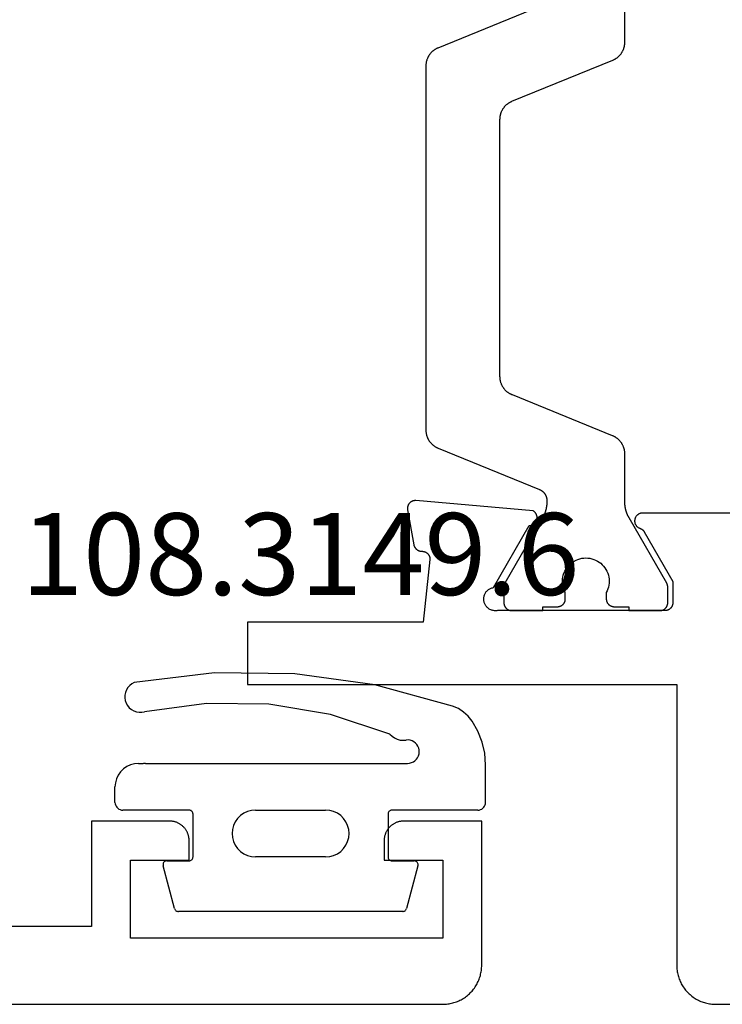
# Model space of a CAD drawing. Units: millimetres. Extents: x 0 to 2874, y -3241 to -50.
# Drawn here: x 55 to 73, y -3190 to -3165 of the extents above; entities that cross this region are included whole.
import ezdxf
from ezdxf.enums import TextEntityAlignment as Align

# ---------------------------------------------------------------- set-up
doc = ezdxf.new("R2010")
doc.units = ezdxf.units.MM
for name, color, linetype in [('CrossSectionsGums', 1, 'Continuous'), ('CrossSectionsProfils', 7, 'Continuous'), ('CrossSectionsTexts', 3, 'Continuous')]:
    doc.layers.add(name, color=color, linetype=linetype)
doc.styles.get("Standard").update_dxf_attribs({"font": 'complex.shx', "height": 60})

# ---------------------------------------------------------------- blocks, each defined once
blk = doc.blocks.new('04_14067_X', base_point=(70.9, 0))
at = {"layer": 'CrossSectionsProfils', "flags": 128}
blk.add_lwpolyline([(69.9, 0), (5.2, 0), (5.167, 0.001), (5.134, 0.002), (5.102, 0.005), (5.069, 0.009), (5.037, 0.013), (5.005, 0.019), (4.973, 0.026), (4.941, 0.034), (4.91, 0.043), (4.878, 0.053), (4.848, 0.064), (4.817, 0.076), (4.787, 0.089), (4.758, 0.103), (4.729, 0.118), (4.7, 0.134), (4.672, 0.151), (4.644, 0.169), (4.617, 0.187), (4.591, 0.207), (4.566, 0.227), (4.541, 0.248), (4.516, 0.27), (4.493, 0.293), (4.47, 0.316), (4.448, 0.341), (4.427, 0.366), (4.407, 0.391), (4.387, 0.418), (4.368, 0.444), (4.351, 0.472), (4.334, 0.5), (4.318, 0.529), (4.303, 0.558), (4.289, 0.587), (4.276, 0.617), (4.264, 0.648), (4.253, 0.679), (4.243, 0.71), (4.234, 0.741), (4.226, 0.773), (4.219, 0.805), (4.213, 0.837), (4.208, 0.869), (4.205, 0.902), (4.202, 0.935), (4.2, 0.967), (4.2, 1), (4.2, 1), (4.2, 4.7), (6.2, 4.7), (6.216, 4.7), (6.233, 4.699), (6.249, 4.698), (6.265, 4.696), (6.281, 4.693), (6.297, 4.69), (6.313, 4.687), (6.329, 4.683), (6.345, 4.678), (6.361, 4.673), (6.376, 4.668), (6.391, 4.662), (6.406, 4.655), (6.421, 4.648), (6.436, 4.641), (6.45, 4.633), (6.464, 4.625), (6.478, 4.616), (6.491, 4.606), (6.504, 4.597), (6.517, 4.587), (6.53, 4.576), (6.542, 4.565), (6.553, 4.554), (6.565, 4.542), (6.576, 4.53), (6.586, 4.517), (6.597, 4.504), (6.606, 4.491), (6.616, 4.478), (6.625, 4.464), (6.633, 4.45), (6.641, 4.436), (6.648, 4.421), (6.655, 4.406), (6.662, 4.391), (6.668, 4.376), (6.673, 4.361), (6.678, 4.345), (6.683, 4.329), (6.687, 4.314), (6.69, 4.298), (6.693, 4.281), (6.696, 4.265), (6.697, 4.249), (6.699, 4.233), (6.7, 4.216), (6.7, 4.2), (6.7, 4.2), (6.7, 3.7), (5.2, 3.7), (5.2, 1.7), (13.2, 1.7), (13.2, 3.7), (11.7, 3.7), (11.7, 4.2), (11.7, 4.216), (11.701, 4.233), (11.702, 4.249), (11.704, 4.265), (11.707, 4.281), (11.71, 4.298), (11.713, 4.314), (11.717, 4.329), (11.721, 4.345), (11.726, 4.361), (11.732, 4.376), (11.738, 4.391), (11.744, 4.406), (11.751, 4.421), (11.759, 4.436), (11.767, 4.45), (11.775, 4.464), (11.784, 4.478), (11.793, 4.491), (11.803, 4.504), (11.813, 4.517), (11.824, 4.53), (11.835, 4.542), (11.846, 4.554), (11.858, 4.565), (11.87, 4.576), (11.883, 4.587), (11.896, 4.597), (11.909, 4.606), (11.922, 4.616), (11.936, 4.625), (11.95, 4.633), (11.964, 4.641), (11.979, 4.648), (11.994, 4.655), (12.009, 4.662), (12.024, 4.668), (12.039, 4.673), (12.055, 4.678), (12.07, 4.683), (12.086, 4.687), (12.102, 4.69), (12.118, 4.693), (12.135, 4.696), (12.151, 4.698), (12.167, 4.699), (12.184, 4.7), (12.2, 4.7), (12.2, 4.7), (14.2, 4.7), (14.2, 2), (22.7, 2)], dxfattribs=at)
blk = doc.blocks.new('108_3149_6_TEXT_5', base_point=(57.3, 2.4))
at = {"layer": 'CrossSectionsTexts'}
blk.add_text('108.3149.6', height=2.1, dxfattribs=at).set_placement((62.05, 10.5), align=Align.CENTER)
blk = doc.blocks.new('108_3149_6', base_point=(-4173.06, 1040.18))
at = {"layer": 'CrossSectionsGums', "color": 252, "true_color": 0x848484}
for p, q in [((-4179.72, 1045.973), (-4177.673, 1046.259)), ((-4177.673, 1046.259), (-4175.607, 1046.28)), ((-4175.607, 1046.28), (-4173.554, 1046.036)), ((-4181.714, 1045.428), (-4179.72, 1045.973)), ((-4173.554, 1046.036), (-4173.492, 1046.002)), ((-4173.492, 1046.002), (-4173.437, 1045.958)), ((-4173.437, 1045.958), (-4173.39, 1045.905)), ((-4173.39, 1045.905), (-4173.353, 1045.845)), ((-4173.353, 1045.845), (-4173.328, 1045.779)), ((-4173.328, 1045.779), (-4173.314, 1045.71)), ((-4173.314, 1045.71), (-4173.313, 1045.639)), ((-4181.862, 1045.364), (-4181.714, 1045.428)), ((-4178.586, 1045.211), (-4177.007, 1045.476)), ((-4177.007, 1045.476), (-4175.405, 1045.5)), ((-4175.405, 1045.5), (-4173.818, 1045.282)), ((-4173.383, 1045.442), (-4173.427, 1045.387)), ((-4173.348, 1045.503), (-4173.383, 1045.442)), ((-4173.324, 1045.57), (-4173.348, 1045.503)), ((-4173.313, 1045.639), (-4173.324, 1045.57)), ((-4182.217, 1045.042), (-4182.117, 1045.168)), ((-4182.117, 1045.168), (-4181.997, 1045.276)), ((-4181.997, 1045.276), (-4181.862, 1045.364)), ((-4180.108, 1044.711), (-4178.586, 1045.211)), ((-4173.749, 1045.27), (-4173.818, 1045.282)), ((-4173.678, 1045.27), (-4173.749, 1045.27)), ((-4173.609, 1045.282), (-4173.678, 1045.27)), ((-4173.542, 1045.306), (-4173.609, 1045.282)), ((-4173.481, 1045.341), (-4173.542, 1045.306)), ((-4173.427, 1045.387), (-4173.481, 1045.341)), ((-4182.365, 1044.785), (-4182.217, 1045.042)), ((-4182.472, 1044.508), (-4182.365, 1044.785)), ((-4180.163, 1044.656), (-4180.227, 1044.612)), ((-4180.108, 1044.711), (-4180.163, 1044.656)), ((-4182.538, 1044.219), (-4182.472, 1044.508)), ((-4180.845, 1044.354), (-4180.826, 1044.401)), ((-4180.826, 1044.401), (-4180.798, 1044.444)), ((-4180.798, 1044.444), (-4180.763, 1044.482)), ((-4180.763, 1044.482), (-4180.723, 1044.513)), ((-4180.723, 1044.513), (-4180.677, 1044.537)), ((-4180.677, 1044.537), (-4180.628, 1044.553)), ((-4180.628, 1044.553), (-4180.578, 1044.561)), ((-4180.578, 1044.561), (-4180.526, 1044.559)), ((-4180.449, 1044.552), (-4180.526, 1044.559)), ((-4180.372, 1044.559), (-4180.449, 1044.552)), ((-4180.297, 1044.579), (-4180.372, 1044.559)), ((-4180.227, 1044.612), (-4180.297, 1044.579)), ((-4182.56, 1043.923), (-4182.538, 1044.219)), ((-4180.86, 1044.252), (-4180.857, 1044.304)), ((-4180.854, 1044.201), (-4180.86, 1044.252)), ((-4180.857, 1044.304), (-4180.845, 1044.354)), ((-4180.84, 1044.152), (-4180.854, 1044.201)), ((-4180.817, 1044.106), (-4180.84, 1044.152)), ((-4182.56, 1042.961), (-4182.56, 1043.923)), ((-4180.787, 1044.065), (-4180.817, 1044.106)), ((-4180.75, 1044.029), (-4180.787, 1044.065)), ((-4180.708, 1044), (-4180.75, 1044.029)), ((-4180.661, 1043.979), (-4180.708, 1044)), ((-4180.611, 1043.966), (-4180.661, 1043.979)), ((-4180.56, 1043.961), (-4180.611, 1043.966)), ((-4173.844, 1043.961), (-4180.56, 1043.961)), ((-4173.823, 1043.962), (-4173.844, 1043.963)), ((-4173.844, 1043.961), (-4173.844, 1043.963)), ((-4173.802, 1043.962), (-4173.823, 1043.962)), ((-4173.781, 1043.961), (-4173.802, 1043.962)), ((-4173.76, 1043.961), (-4173.781, 1043.961)), ((-4173.66, 1043.961), (-4173.76, 1043.961)), ((-4173.66, 1043.961), (-4173.556, 1043.952)), ((-4173.556, 1043.952), (-4173.455, 1043.925)), ((-4173.455, 1043.925), (-4173.36, 1043.881)), ((-4173.36, 1043.881), (-4173.274, 1043.821)), ((-4173.274, 1043.821), (-4173.2, 1043.747)), ((-4173.2, 1043.747), (-4173.14, 1043.661)), ((-4173.14, 1043.661), (-4173.096, 1043.566)), ((-4173.096, 1043.566), (-4173.069, 1043.465)), ((-4173.069, 1043.465), (-4173.06, 1043.361)), ((-4173.06, 1042.961), (-4173.06, 1043.361)), ((-4182.557, 1042.926), (-4182.56, 1042.961)), ((-4182.548, 1042.893), (-4182.557, 1042.926)), ((-4182.533, 1042.861), (-4182.548, 1042.893)), ((-4173.072, 1042.893), (-4173.087, 1042.861)), ((-4173.063, 1042.926), (-4173.072, 1042.893)), ((-4173.06, 1042.961), (-4173.063, 1042.926)), ((-4182.513, 1042.833), (-4182.533, 1042.861)), ((-4182.489, 1042.808), (-4182.513, 1042.833)), ((-4182.46, 1042.788), (-4182.489, 1042.808)), ((-4182.428, 1042.773), (-4182.46, 1042.788)), ((-4182.395, 1042.764), (-4182.428, 1042.773)), ((-4182.36, 1042.761), (-4182.395, 1042.764)), ((-4182.36, 1042.761), (-4180.16, 1042.761)), ((-4180.16, 1042.761), (-4180.143, 1042.76)), ((-4180.143, 1042.76), (-4180.126, 1042.755)), ((-4180.126, 1042.755), (-4180.11, 1042.748)), ((-4180.11, 1042.748), (-4180.096, 1042.738)), ((-4180.096, 1042.738), (-4180.083, 1042.725)), ((-4180.083, 1042.725), (-4180.073, 1042.711)), ((-4180.073, 1042.711), (-4180.066, 1042.695)), ((-4180.066, 1042.695), (-4180.062, 1042.679)), ((-4180.062, 1042.679), (-4180.06, 1042.661)), ((-4180.06, 1042.661), (-4180.06, 1041.561)), ((-4178.92, 1042.547), (-4178.846, 1042.621)), ((-4178.846, 1042.621), (-4178.76, 1042.681)), ((-4178.76, 1042.681), (-4178.665, 1042.725)), ((-4178.665, 1042.725), (-4178.564, 1042.752)), ((-4178.564, 1042.752), (-4178.46, 1042.761)), ((-4176.66, 1042.761), (-4178.46, 1042.761)), ((-4176.66, 1042.761), (-4176.556, 1042.752)), ((-4176.556, 1042.752), (-4176.455, 1042.725)), ((-4176.455, 1042.725), (-4176.36, 1042.681)), ((-4176.36, 1042.681), (-4176.274, 1042.621)), ((-4176.274, 1042.621), (-4176.2, 1042.547)), ((-4175.06, 1042.661), (-4175.059, 1042.679)), ((-4175.06, 1041.561), (-4175.06, 1042.661)), ((-4175.059, 1042.679), (-4175.054, 1042.695)), ((-4175.054, 1042.695), (-4175.047, 1042.711)), ((-4175.047, 1042.711), (-4175.037, 1042.725)), ((-4175.037, 1042.725), (-4175.024, 1042.738)), ((-4175.024, 1042.738), (-4175.01, 1042.748)), ((-4175.01, 1042.748), (-4174.994, 1042.755)), ((-4174.994, 1042.755), (-4174.977, 1042.76)), ((-4174.977, 1042.76), (-4174.96, 1042.761)), ((-4174.96, 1042.761), (-4173.26, 1042.761)), ((-4173.225, 1042.764), (-4173.26, 1042.761)), ((-4173.192, 1042.773), (-4173.225, 1042.764)), ((-4173.16, 1042.788), (-4173.192, 1042.773)), ((-4173.131, 1042.808), (-4173.16, 1042.788)), ((-4173.107, 1042.833), (-4173.131, 1042.808)), ((-4173.087, 1042.861), (-4173.107, 1042.833)), ((-4179.051, 1042.265), (-4179.024, 1042.366)), ((-4179.024, 1042.366), (-4178.98, 1042.461)), ((-4178.98, 1042.461), (-4178.92, 1042.547)), ((-4176.2, 1042.547), (-4176.14, 1042.461)), ((-4176.14, 1042.461), (-4176.096, 1042.366)), ((-4176.096, 1042.366), (-4176.069, 1042.265)), ((-4179.06, 1042.161), (-4179.051, 1042.265)), ((-4179.051, 1042.057), (-4179.06, 1042.161)), ((-4176.069, 1042.265), (-4176.06, 1042.161)), ((-4176.06, 1042.161), (-4176.069, 1042.057)), ((-4179.024, 1041.956), (-4179.051, 1042.057)), ((-4178.98, 1041.861), (-4179.024, 1041.956)), ((-4178.92, 1041.775), (-4178.98, 1041.861)), ((-4176.14, 1041.861), (-4176.2, 1041.775)), ((-4176.096, 1041.956), (-4176.14, 1041.861)), ((-4176.069, 1042.057), (-4176.096, 1041.956)), ((-4178.846, 1041.702), (-4178.92, 1041.775)), ((-4178.76, 1041.642), (-4178.846, 1041.702)), ((-4178.665, 1041.597), (-4178.76, 1041.642)), ((-4176.36, 1041.642), (-4176.455, 1041.597)), ((-4176.274, 1041.702), (-4176.36, 1041.642)), ((-4176.2, 1041.775), (-4176.274, 1041.702)), ((-4180.829, 1041.372), (-4180.826, 1041.39)), ((-4180.829, 1041.353), (-4180.829, 1041.372)), ((-4180.826, 1041.335), (-4180.829, 1041.353)), ((-4180.826, 1041.39), (-4180.819, 1041.407)), ((-4180.819, 1041.407), (-4180.809, 1041.422)), ((-4180.809, 1041.422), (-4180.797, 1041.435)), ((-4180.797, 1041.435), (-4180.782, 1041.446)), ((-4180.782, 1041.446), (-4180.766, 1041.454)), ((-4180.766, 1041.454), (-4180.748, 1041.459)), ((-4180.748, 1041.459), (-4180.73, 1041.461)), ((-4180.16, 1041.461), (-4180.73, 1041.461)), ((-4180.143, 1041.463), (-4180.16, 1041.461)), ((-4180.126, 1041.467), (-4180.143, 1041.463)), ((-4180.11, 1041.475), (-4180.126, 1041.467)), ((-4180.096, 1041.485), (-4180.11, 1041.475)), ((-4180.083, 1041.497), (-4180.096, 1041.485)), ((-4180.073, 1041.511), (-4180.083, 1041.497)), ((-4180.066, 1041.527), (-4180.073, 1041.511)), ((-4180.062, 1041.544), (-4180.066, 1041.527)), ((-4180.06, 1041.561), (-4180.062, 1041.544)), ((-4178.564, 1041.57), (-4178.665, 1041.597)), ((-4178.46, 1041.561), (-4178.564, 1041.57)), ((-4178.46, 1041.561), (-4176.66, 1041.561)), ((-4176.556, 1041.57), (-4176.66, 1041.561)), ((-4176.455, 1041.597), (-4176.556, 1041.57)), ((-4175.059, 1041.544), (-4175.06, 1041.561)), ((-4175.054, 1041.527), (-4175.059, 1041.544)), ((-4175.047, 1041.511), (-4175.054, 1041.527)), ((-4175.037, 1041.497), (-4175.047, 1041.511)), ((-4175.024, 1041.485), (-4175.037, 1041.497)), ((-4175.01, 1041.475), (-4175.024, 1041.485)), ((-4174.994, 1041.467), (-4175.01, 1041.475)), ((-4174.977, 1041.463), (-4174.994, 1041.467)), ((-4174.96, 1041.461), (-4174.977, 1041.463)), ((-4174.39, 1041.461), (-4174.96, 1041.461)), ((-4174.39, 1041.461), (-4174.374, 1041.46)), ((-4174.374, 1041.46), (-4174.358, 1041.456)), ((-4174.358, 1041.456), (-4174.342, 1041.449)), ((-4174.342, 1041.449), (-4174.329, 1041.44)), ((-4174.329, 1041.44), (-4174.316, 1041.428)), ((-4174.316, 1041.428), (-4174.306, 1041.415)), ((-4174.306, 1041.415), (-4174.298, 1041.401)), ((-4174.298, 1041.401), (-4174.293, 1041.385)), ((-4174.293, 1041.385), (-4174.291, 1041.368)), ((-4174.291, 1041.368), (-4174.291, 1041.352)), ((-4180.826, 1041.335), (-4180.532, 1040.235)), ((-4174.589, 1040.235), (-4174.294, 1041.335)), ((-4174.291, 1041.352), (-4174.294, 1041.335)), ((-4180.526, 1040.22), (-4180.532, 1040.235)), ((-4180.518, 1040.206), (-4180.526, 1040.22)), ((-4180.508, 1040.193), (-4180.518, 1040.206)), ((-4180.496, 1040.182), (-4180.508, 1040.193)), ((-4180.482, 1040.173), (-4180.496, 1040.182)), ((-4180.467, 1040.166), (-4180.482, 1040.173)), ((-4180.451, 1040.162), (-4180.467, 1040.166)), ((-4180.435, 1040.161), (-4180.451, 1040.162)), ((-4180.435, 1040.161), (-4174.685, 1040.161)), ((-4174.669, 1040.162), (-4174.685, 1040.161)), ((-4174.653, 1040.166), (-4174.669, 1040.162)), ((-4174.638, 1040.173), (-4174.653, 1040.166)), ((-4174.624, 1040.182), (-4174.638, 1040.173)), ((-4174.612, 1040.193), (-4174.624, 1040.182)), ((-4174.602, 1040.206), (-4174.612, 1040.193)), ((-4174.594, 1040.22), (-4174.602, 1040.206)), ((-4174.589, 1040.235), (-4174.594, 1040.22))]:
    blk.add_line(p, q, dxfattribs=at)
blk = doc.blocks.new('04_24078_X', base_point=(0, -62.2))
at = {"layer": 'CrossSectionsProfils', "color": 1, "flags": 128}
for points in [[(18.569, -47.469), (18.57, -47.482), (18.57, -47.494), (18.571, -47.506), (18.572, -47.519), (18.573, -47.531), (18.575, -47.544), (18.577, -47.556), (18.579, -47.568), (18.582, -47.58), (18.585, -47.592), (18.588, -47.605), (18.592, -47.616), (18.595, -47.628), (18.6, -47.64), (18.604, -47.652), (18.609, -47.663), (18.614, -47.675), (18.619, -47.686), (18.625, -47.697), (18.63, -47.708), (18.636, -47.719), (18.643, -47.73), (18.649, -47.74), (18.656, -47.751), (18.664, -47.761), (18.671, -47.771), (18.679, -47.781), (18.686, -47.791), (18.695, -47.8), (18.703, -47.809), (18.712, -47.818), (18.72, -47.827), (18.729, -47.836), (18.739, -47.844), (18.748, -47.852), (18.758, -47.86), (18.768, -47.868), (18.778, -47.875), (18.788, -47.882), (18.798, -47.889), (18.809, -47.896), (18.82, -47.902), (18.83, -47.908), (18.841, -47.914), (18.853, -47.92), (18.864, -47.925), (18.875, -47.93), (18.887, -47.935), (18.887, -47.935), (21.479, -48.993), (21.486, -48.996), (21.493, -48.999), (21.5, -49.002), (21.506, -49.005), (21.513, -49.008), (21.519, -49.012), (21.526, -49.016), (21.532, -49.02), (21.538, -49.024), (21.545, -49.028), (21.551, -49.033), (21.556, -49.037), (21.562, -49.042), (21.568, -49.047), (21.573, -49.052), (21.579, -49.057), (21.584, -49.062), (21.589, -49.068), (21.594, -49.073), (21.599, -49.079), (21.604, -49.085), (21.609, -49.091), (21.613, -49.097), (21.617, -49.103), (21.621, -49.109), (21.625, -49.116), (21.629, -49.122), (21.633, -49.128), (21.636, -49.135), (21.64, -49.142), (21.643, -49.149), (21.646, -49.155), (21.649, -49.162), (21.651, -49.169), (21.654, -49.176), (21.656, -49.184), (21.658, -49.191), (21.66, -49.198), (21.662, -49.205), (21.663, -49.213), (21.665, -49.22), (21.666, -49.227), (21.667, -49.235), (21.668, -49.242), (21.669, -49.25), (21.669, -49.257), (21.669, -49.265), (21.669, -49.272), (21.669, -49.272), (21.669, -49.32), (21.669, -49.329), (21.669, -49.338), (21.669, -49.347), (21.669, -49.355), (21.668, -49.364), (21.668, -49.373), (21.667, -49.381), (21.666, -49.39), (21.666, -49.399), (21.665, -49.407), (21.664, -49.416), (21.663, -49.425), (21.661, -49.433), (21.66, -49.442), (21.659, -49.451), (21.657, -49.459), (21.656, -49.468), (21.654, -49.476), (21.652, -49.485), (21.65, -49.494), (21.649, -49.502), (21.647, -49.511), (21.644, -49.519), (21.642, -49.527), (21.64, -49.536), (21.637, -49.544), (21.635, -49.553), (21.632, -49.561), (21.63, -49.569), (21.627, -49.578), (21.624, -49.586), (21.621, -49.594), (21.618, -49.602), (21.615, -49.61), (21.612, -49.618), (21.609, -49.627), (21.605, -49.635), (21.602, -49.643), (21.598, -49.651), (21.594, -49.658), (21.591, -49.666), (21.587, -49.674), (21.583, -49.682), (21.579, -49.69), (21.575, -49.698), (21.571, -49.705), (21.567, -49.713), (21.562, -49.72), (21.562, -49.72), (20.596, -51.394), (20.595, -51.395), (20.594, -51.397), (20.593, -51.399), (20.592, -51.401), (20.591, -51.403), (20.59, -51.405), (20.589, -51.407), (20.588, -51.409), (20.587, -51.411), (20.586, -51.413), (20.586, -51.415), (20.585, -51.417), (20.584, -51.419), (20.583, -51.421), (20.582, -51.423), (20.582, -51.425), (20.581, -51.427), (20.58, -51.429), (20.579, -51.431), (20.579, -51.433), (20.578, -51.436), (20.577, -51.438), (20.577, -51.44), (20.576, -51.442), (20.576, -51.444), (20.575, -51.446), (20.575, -51.448), (20.574, -51.45), (20.574, -51.452), (20.573, -51.455), (20.573, -51.457), (20.572, -51.459), (20.572, -51.461), (20.572, -51.463), (20.571, -51.465), (20.571, -51.467), (20.571, -51.47), (20.571, -51.472), (20.57, -51.474), (20.57, -51.476), (20.57, -51.478), (20.57, -51.481), (20.57, -51.483), (20.57, -51.485), (20.57, -51.487), (20.569, -51.489), (20.569, -51.491), (20.569, -51.494), (20.569, -51.494), (20.569, -51.9), (20.57, -51.907), (20.57, -51.913), (20.57, -51.92), (20.571, -51.926), (20.572, -51.933), (20.573, -51.939), (20.575, -51.945), (20.576, -51.952), (20.578, -51.958), (20.58, -51.964), (20.582, -51.97), (20.585, -51.977), (20.587, -51.983), (20.59, -51.988), (20.593, -51.994), (20.596, -52), (20.6, -52.006), (20.603, -52.011), (20.607, -52.016), (20.611, -52.022), (20.615, -52.027), (20.619, -52.032), (20.623, -52.037), (20.628, -52.041), (20.633, -52.046), (20.638, -52.05), (20.643, -52.055), (20.648, -52.059), (20.653, -52.063), (20.658, -52.066), (20.664, -52.07), (20.669, -52.073), (20.675, -52.076), (20.681, -52.079), (20.687, -52.082), (20.693, -52.085), (20.699, -52.087), (20.705, -52.089), (20.711, -52.091), (20.718, -52.093), (20.724, -52.095), (20.73, -52.096), (20.737, -52.097), (20.743, -52.098), (20.75, -52.099), (20.756, -52.1), (20.763, -52.1), (20.769, -52.1), (20.769, -52.1), (21.569, -52.1), (21.569, -52), (21.944, -52), (21.951, -52), (21.958, -52), (21.964, -51.999), (21.971, -51.998), (21.977, -51.997), (21.983, -51.996), (21.99, -51.995), (21.996, -51.993), (22.002, -51.991), (22.009, -51.989), (22.015, -51.987), (22.021, -51.985), (22.027, -51.982), (22.033, -51.979), (22.039, -51.976), (22.044, -51.973), (22.05, -51.97), (22.056, -51.966), (22.061, -51.963), (22.066, -51.959), (22.071, -51.955), (22.076, -51.95), (22.081, -51.946), (22.086, -51.941), (22.09, -51.937), (22.095, -51.932), (22.099, -51.927), (22.103, -51.922), (22.107, -51.916), (22.111, -51.911), (22.114, -51.906), (22.118, -51.9), (22.121, -51.894), (22.124, -51.888), (22.127, -51.883), (22.129, -51.877), (22.132, -51.87), (22.134, -51.864), (22.136, -51.858), (22.138, -51.852), (22.139, -51.845), (22.141, -51.839), (22.142, -51.833), (22.143, -51.826), (22.143, -51.82), (22.144, -51.813), (22.144, -51.807), (22.144, -51.8), (22.144, -51.8), (22.144, -51.64), (22.121, -51.594), (22.102, -51.546), (22.087, -51.496), (22.077, -51.445), (22.071, -51.394), (22.069, -51.342), (22.072, -51.29), (22.08, -51.239), (22.092, -51.188), (22.108, -51.139), (22.128, -51.091), (22.153, -51.045), (22.181, -51.002), (22.213, -50.961), (22.248, -50.923), (22.287, -50.888), (22.328, -50.857), (22.372, -50.829), (22.418, -50.805), (22.466, -50.786), (22.515, -50.77), (22.566, -50.759), (22.618, -50.752), (22.669, -50.75), (22.721, -50.752), (22.773, -50.759), (22.823, -50.77), (22.873, -50.786), (22.921, -50.805), (22.967, -50.829), (23.011, -50.857), (23.052, -50.888), (23.091, -50.923), (23.126, -50.961), (23.158, -51.002), (23.186, -51.045), (23.211, -51.091), (23.231, -51.139), (23.247, -51.188), (23.259, -51.239), (23.266, -51.29), (23.269, -51.342), (23.268, -51.394), (23.262, -51.445), (23.251, -51.496), (23.237, -51.546), (23.218, -51.594), (23.194, -51.64), (23.194, -51.64), (23.194, -51.8), (23.195, -51.807), (23.195, -51.813), (23.195, -51.82), (23.196, -51.826), (23.197, -51.833), (23.198, -51.839), (23.2, -51.845), (23.201, -51.852), (23.203, -51.858), (23.205, -51.864), (23.207, -51.87), (23.21, -51.877), (23.212, -51.883), (23.215, -51.888), (23.218, -51.894), (23.221, -51.9), (23.225, -51.906), (23.228, -51.911), (23.232, -51.916), (23.236, -51.922), (23.24, -51.927), (23.244, -51.932), (23.248, -51.937), (23.253, -51.941), (23.258, -51.946), (23.263, -51.95), (23.268, -51.955), (23.273, -51.959), (23.278, -51.963), (23.283, -51.966), (23.289, -51.97), (23.294, -51.973), (23.3, -51.976), (23.306, -51.979), (23.312, -51.982), (23.318, -51.985), (23.324, -51.987), (23.33, -51.989), (23.336, -51.991), (23.343, -51.993), (23.349, -51.995), (23.355, -51.996), (23.362, -51.997), (23.368, -51.998), (23.375, -51.999), (23.381, -52), (23.388, -52), (23.394, -52), (23.394, -52), (23.769, -52), (23.769, -52.1), (24.569, -52.1), (24.576, -52.1), (24.583, -52.1), (24.589, -52.099), (24.596, -52.098), (24.602, -52.097), (24.608, -52.096), (24.615, -52.095), (24.621, -52.093), (24.627, -52.091), (24.634, -52.089), (24.64, -52.087), (24.646, -52.085), (24.652, -52.082), (24.658, -52.079), (24.664, -52.076), (24.669, -52.073), (24.675, -52.07), (24.681, -52.066), (24.686, -52.063), (24.691, -52.059), (24.696, -52.055), (24.701, -52.05), (24.706, -52.046), (24.711, -52.041), (24.715, -52.037), (24.72, -52.032), (24.724, -52.027), (24.728, -52.022), (24.732, -52.016), (24.736, -52.011), (24.739, -52.006), (24.743, -52), (24.746, -51.994), (24.749, -51.988), (24.752, -51.983), (24.754, -51.977), (24.757, -51.97), (24.759, -51.964), (24.761, -51.958), (24.763, -51.952), (24.764, -51.945), (24.766, -51.939), (24.767, -51.933), (24.768, -51.926), (24.768, -51.92), (24.769, -51.913), (24.769, -51.907), (24.769, -51.9), (24.769, -51.9), (24.769, -51.494), (24.769, -51.491), (24.769, -51.489), (24.769, -51.487), (24.769, -51.485), (24.769, -51.483), (24.769, -51.481), (24.769, -51.478), (24.769, -51.476), (24.768, -51.474), (24.768, -51.472), (24.768, -51.47), (24.768, -51.467), (24.767, -51.465), (24.767, -51.463), (24.767, -51.461), (24.766, -51.459), (24.766, -51.457), (24.766, -51.455), (24.765, -51.452), (24.765, -51.45), (24.764, -51.448), (24.764, -51.446), (24.763, -51.444), (24.763, -51.442), (24.762, -51.44), (24.761, -51.438), (24.761, -51.436), (24.76, -51.433), (24.76, -51.431), (24.759, -51.429), (24.758, -51.427), (24.757, -51.425), (24.757, -51.423), (24.756, -51.421), (24.755, -51.419), (24.754, -51.417), (24.753, -51.415), (24.753, -51.413), (24.752, -51.411), (24.751, -51.409), (24.75, -51.407), (24.749, -51.405), (24.748, -51.403), (24.747, -51.401), (24.746, -51.399), (24.745, -51.397), (24.744, -51.395), (24.743, -51.394), (24.743, -51.394), (23.777, -49.72), (23.772, -49.713), (23.768, -49.705), (23.764, -49.698), (23.76, -49.69), (23.756, -49.682), (23.752, -49.674), (23.748, -49.666), (23.744, -49.658), (23.741, -49.651), (23.737, -49.643), (23.734, -49.635), (23.73, -49.627), (23.727, -49.618), (23.724, -49.61), (23.721, -49.602), (23.718, -49.594), (23.715, -49.586), (23.712, -49.578), (23.709, -49.569), (23.706, -49.561), (23.704, -49.553), (23.701, -49.544), (23.699, -49.536), (23.697, -49.527), (23.694, -49.519), (23.692, -49.511), (23.69, -49.502), (23.688, -49.494), (23.687, -49.485), (23.685, -49.476), (23.683, -49.468), (23.682, -49.459), (23.68, -49.451), (23.679, -49.442), (23.677, -49.433), (23.676, -49.425), (23.675, -49.416), (23.674, -49.407), (23.673, -49.399), (23.672, -49.39), (23.672, -49.381), (23.671, -49.373), (23.671, -49.364), (23.67, -49.355), (23.67, -49.347), (23.67, -49.338), (23.669, -49.329), (23.669, -49.32), (23.669, -49.32), (23.669, -48.081), (23.669, -48.068), (23.669, -48.056), (23.668, -48.043), (23.667, -48.031), (23.666, -48.018), (23.664, -48.006), (23.662, -47.994), (23.66, -47.981), (23.657, -47.969), (23.654, -47.957), (23.651, -47.945), (23.647, -47.933), (23.643, -47.921), (23.639, -47.91), (23.635, -47.898), (23.63, -47.886), (23.625, -47.875), (23.62, -47.864), (23.614, -47.852), (23.609, -47.841), (23.602, -47.831), (23.596, -47.82), (23.589, -47.809), (23.582, -47.799), (23.575, -47.789), (23.568, -47.779), (23.56, -47.769), (23.552, -47.759), (23.544, -47.75), (23.536, -47.74), (23.527, -47.731), (23.518, -47.723), (23.509, -47.714), (23.5, -47.706), (23.491, -47.697), (23.481, -47.69), (23.471, -47.682), (23.461, -47.675), (23.451, -47.667), (23.441, -47.66), (23.43, -47.654), (23.419, -47.647), (23.408, -47.641), (23.397, -47.636), (23.386, -47.63), (23.375, -47.625), (23.363, -47.62), (23.352, -47.615), (23.352, -47.615), (20.787, -46.568), (20.775, -46.564), (20.764, -46.559), (20.753, -46.553), (20.742, -46.548), (20.731, -46.542), (20.72, -46.536), (20.709, -46.53), (20.698, -46.523), (20.688, -46.516), (20.678, -46.509), (20.668, -46.502), (20.658, -46.494), (20.648, -46.486), (20.639, -46.478), (20.629, -46.469), (20.62, -46.461), (20.612, -46.452), (20.603, -46.443), (20.595, -46.434), (20.587, -46.424), (20.579, -46.415), (20.571, -46.405), (20.564, -46.395), (20.556, -46.385), (20.549, -46.374), (20.543, -46.364), (20.536, -46.353), (20.53, -46.342), (20.525, -46.331), (20.519, -46.32), (20.514, -46.309), (20.509, -46.297), (20.504, -46.286), (20.5, -46.274), (20.495, -46.262), (20.492, -46.25), (20.488, -46.238), (20.485, -46.226), (20.482, -46.214), (20.479, -46.202), (20.477, -46.19), (20.475, -46.177), (20.473, -46.165), (20.472, -46.153), (20.471, -46.14), (20.47, -46.128), (20.47, -46.115), (20.469, -46.103), (20.469, -46.103), (20.469, -39.497), (20.47, -39.485), (20.47, -39.473), (20.471, -39.461), (20.472, -39.449), (20.473, -39.436), (20.475, -39.424), (20.477, -39.412), (20.479, -39.4), (20.481, -39.388), (20.484, -39.377), (20.487, -39.365), (20.491, -39.353), (20.494, -39.341), (20.498, -39.33), (20.502, -39.318), (20.507, -39.307), (20.512, -39.296), (20.517, -39.285), (20.522, -39.274), (20.528, -39.263), (20.533, -39.252), (20.54, -39.242), (20.546, -39.231), (20.552, -39.221), (20.559, -39.211), (20.566, -39.201), (20.574, -39.191), (20.581, -39.182), (20.589, -39.173), (20.597, -39.163), (20.605, -39.154), (20.614, -39.146), (20.623, -39.137), (20.631, -39.129), (20.64, -39.121), (20.65, -39.113), (20.659, -39.105), (20.669, -39.098), (20.679, -39.09), (20.689, -39.083), (20.699, -39.077), (20.709, -39.07), (20.72, -39.064), (20.73, -39.058), (20.741, -39.052), (20.752, -39.047), (20.763, -39.042), (20.774, -39.037), (20.774, -39.037), (23.365, -37.98), (23.376, -37.975), (23.387, -37.97), (23.398, -37.964), (23.409, -37.958), (23.419, -37.953), (23.43, -37.946), (23.44, -37.94), (23.45, -37.933), (23.46, -37.926), (23.47, -37.919), (23.48, -37.911), (23.489, -37.904), (23.498, -37.896), (23.508, -37.888), (23.516, -37.879), (23.525, -37.871), (23.534, -37.862), (23.542, -37.853), (23.55, -37.844), (23.558, -37.835), (23.565, -37.825), (23.572, -37.815), (23.58, -37.805), (23.586, -37.795), (23.593, -37.785), (23.599, -37.775), (23.605, -37.764), (23.611, -37.753), (23.617, -37.743), (23.622, -37.732), (23.627, -37.721), (23.632, -37.709), (23.636, -37.698), (23.641, -37.687), (23.645, -37.675), (23.648, -37.664), (23.652, -37.652), (23.655, -37.64), (23.657, -37.628), (23.66, -37.616), (23.662, -37.604), (23.664, -37.592), (23.666, -37.58), (23.667, -37.568), (23.668, -37.556), (23.669, -37.544), (23.669, -37.532), (23.669, -37.519), (23.669, -37.519), (23.669, -36.28)], [(21.487, -36.604), (18.874, -37.671), (18.863, -37.676), (18.852, -37.681), (18.841, -37.686), (18.83, -37.692), (18.82, -37.698), (18.809, -37.704), (18.799, -37.711), (18.789, -37.717), (18.779, -37.724), (18.769, -37.731), (18.759, -37.739), (18.75, -37.747), (18.74, -37.754), (18.731, -37.763), (18.723, -37.771), (18.714, -37.779), (18.705, -37.788), (18.697, -37.797), (18.689, -37.806), (18.681, -37.816), (18.674, -37.825), (18.666, -37.835), (18.659, -37.845), (18.652, -37.855), (18.646, -37.865), (18.64, -37.876), (18.633, -37.886), (18.628, -37.897), (18.622, -37.908), (18.617, -37.919), (18.612, -37.93), (18.607, -37.941), (18.602, -37.952), (18.598, -37.964), (18.594, -37.975), (18.591, -37.987), (18.587, -37.999), (18.584, -38.01), (18.581, -38.022), (18.579, -38.034), (18.577, -38.046), (18.575, -38.058), (18.573, -38.07), (18.572, -38.082), (18.571, -38.094), (18.57, -38.107), (18.57, -38.119), (18.569, -38.131), (18.569, -38.131), (18.569, -47.469)]]:
    blk.add_lwpolyline(points, dxfattribs=at)
at = {"layer": 'CrossSectionsProfils', "flags": 128}
blk.add_lwpolyline([(56.579, -49.6), (24.121, -49.6), (24.109, -49.6), (24.097, -49.601), (24.086, -49.603), (24.074, -49.605), (24.063, -49.609), (24.052, -49.612), (24.041, -49.617), (24.03, -49.622), (24.02, -49.627), (24.01, -49.633), (24, -49.64), (23.991, -49.648), (23.982, -49.655), (23.974, -49.664), (23.966, -49.673), (23.959, -49.682), (23.953, -49.692), (23.946, -49.702), (23.941, -49.712), (23.936, -49.723), (23.932, -49.734), (23.928, -49.745), (23.925, -49.756), (23.923, -49.768), (23.922, -49.779), (23.921, -49.791), (23.921, -49.803), (23.921, -49.814), (23.922, -49.826), (23.924, -49.838), (23.927, -49.849), (23.93, -49.86), (23.934, -49.872), (23.938, -49.882), (23.943, -49.893), (23.949, -49.903), (23.956, -49.913), (23.963, -49.923), (23.97, -49.932), (23.978, -49.94), (23.986, -49.948), (23.995, -49.956), (24.005, -49.963), (24.014, -49.97), (24.025, -49.975), (24.035, -49.981), (24.046, -49.985), (24.057, -49.99), (24.057, -49.99), (24.06, -49.991), (24.062, -49.992), (24.065, -49.993), (24.068, -49.994), (24.071, -49.995), (24.074, -49.996), (24.076, -49.997), (24.079, -49.999), (24.082, -50), (24.085, -50.001), (24.087, -50.003), (24.09, -50.004), (24.092, -50.006), (24.095, -50.007), (24.098, -50.009), (24.1, -50.01), (24.103, -50.012), (24.105, -50.014), (24.108, -50.015), (24.11, -50.017), (24.113, -50.019), (24.115, -50.021), (24.117, -50.022), (24.12, -50.024), (24.122, -50.026), (24.124, -50.028), (24.127, -50.03), (24.129, -50.032), (24.131, -50.034), (24.133, -50.036), (24.135, -50.039), (24.137, -50.041), (24.139, -50.043), (24.142, -50.045), (24.144, -50.047), (24.145, -50.05), (24.147, -50.052), (24.149, -50.054), (24.151, -50.057), (24.153, -50.059), (24.155, -50.061), (24.157, -50.064), (24.158, -50.066), (24.16, -50.069), (24.162, -50.071), (24.163, -50.074), (24.165, -50.077), (24.166, -50.079), (24.166, -50.079), (24.9, -51.35), (24.9, -51.9), (24.9, -51.907), (24.9, -51.913), (24.899, -51.92), (24.898, -51.926), (24.897, -51.933), (24.896, -51.939), (24.895, -51.945), (24.893, -51.952), (24.891, -51.958), (24.889, -51.964), (24.887, -51.97), (24.885, -51.977), (24.882, -51.983), (24.879, -51.988), (24.876, -51.994), (24.873, -52), (24.87, -52.006), (24.866, -52.011), (24.863, -52.016), (24.859, -52.022), (24.855, -52.027), (24.85, -52.032), (24.846, -52.037), (24.841, -52.041), (24.837, -52.046), (24.832, -52.05), (24.827, -52.055), (24.822, -52.059), (24.816, -52.063), (24.811, -52.066), (24.806, -52.07), (24.8, -52.073), (24.794, -52.076), (24.788, -52.079), (24.783, -52.082), (24.777, -52.085), (24.77, -52.087), (24.764, -52.089), (24.758, -52.091), (24.752, -52.093), (24.745, -52.095), (24.739, -52.096), (24.733, -52.097), (24.726, -52.098), (24.72, -52.099), (24.713, -52.1), (24.707, -52.1), (24.7, -52.1), (24.7, -52.1), (20.404, -52.1), (20.385, -52.103), (20.365, -52.104), (20.345, -52.104), (20.326, -52.103), (20.306, -52.101), (20.287, -52.097), (20.268, -52.092), (20.249, -52.086), (20.231, -52.079), (20.213, -52.07), (20.196, -52.061), (20.179, -52.05), (20.164, -52.038), (20.149, -52.025), (20.135, -52.011), (20.122, -51.997), (20.11, -51.981), (20.099, -51.965), (20.089, -51.948), (20.08, -51.93), (20.072, -51.912), (20.066, -51.894), (20.06, -51.875), (20.056, -51.855), (20.054, -51.836), (20.052, -51.816), (20.052, -51.796), (20.053, -51.777), (20.056, -51.757), (20.06, -51.738), (20.065, -51.719), (20.071, -51.7), (20.078, -51.682), (20.087, -51.664), (20.097, -51.647), (20.108, -51.631), (20.119, -51.615), (20.132, -51.6), (20.146, -51.586), (20.161, -51.573), (20.177, -51.561), (20.193, -51.55), (20.21, -51.54), (20.228, -51.532), (20.246, -51.524), (20.264, -51.518), (20.283, -51.513), (20.303, -51.509), (20.303, -51.509), (21.221, -49.918), (21.232, -49.918), (21.243, -49.917), (21.254, -49.916), (21.265, -49.914), (21.275, -49.911), (21.286, -49.908), (21.296, -49.904), (21.306, -49.9), (21.316, -49.895), (21.326, -49.889), (21.335, -49.883), (21.344, -49.877), (21.353, -49.87), (21.361, -49.862), (21.369, -49.855), (21.376, -49.846), (21.383, -49.838), (21.389, -49.828), (21.395, -49.819), (21.4, -49.809), (21.405, -49.799), (21.409, -49.789), (21.413, -49.779), (21.416, -49.768), (21.418, -49.757), (21.42, -49.746), (21.421, -49.735), (21.422, -49.724), (21.422, -49.713), (21.421, -49.702), (21.42, -49.691), (21.418, -49.681), (21.416, -49.67), (21.413, -49.659), (21.409, -49.649), (21.405, -49.638), (21.401, -49.628), (21.395, -49.619), (21.389, -49.609), (21.383, -49.6), (21.376, -49.591), (21.369, -49.583), (21.361, -49.575), (21.353, -49.568), (21.345, -49.561), (21.336, -49.554), (21.327, -49.548), (21.317, -49.543), (21.317, -49.543), (18.315, -49.28), (18.307, -49.279), (18.3, -49.279), (18.292, -49.279), (18.284, -49.28), (18.277, -49.28), (18.269, -49.281), (18.262, -49.282), (18.254, -49.284), (18.247, -49.286), (18.239, -49.288), (18.232, -49.29), (18.225, -49.293), (18.218, -49.296), (18.211, -49.299), (18.204, -49.302), (18.197, -49.306), (18.191, -49.31), (18.184, -49.314), (18.178, -49.319), (18.172, -49.323), (18.166, -49.328), (18.161, -49.333), (18.155, -49.339), (18.15, -49.344), (18.145, -49.35), (18.14, -49.356), (18.135, -49.362), (18.131, -49.368), (18.127, -49.374), (18.123, -49.381), (18.119, -49.388), (18.116, -49.395), (18.113, -49.402), (18.11, -49.409), (18.108, -49.416), (18.105, -49.423), (18.103, -49.431), (18.102, -49.438), (18.1, -49.446), (18.099, -49.453), (18.098, -49.461), (18.098, -49.468), (18.097, -49.476), (18.097, -49.484), (18.098, -49.491), (18.098, -49.499), (18.099, -49.506), (18.1, -49.514), (18.1, -49.514), (18.259, -50.415), (18.261, -50.421), (18.262, -50.427), (18.264, -50.432), (18.266, -50.438), (18.268, -50.443), (18.271, -50.449), (18.273, -50.454), (18.276, -50.459), (18.278, -50.465), (18.281, -50.47), (18.284, -50.475), (18.287, -50.48), (18.291, -50.485), (18.294, -50.49), (18.297, -50.494), (18.301, -50.499), (18.305, -50.504), (18.309, -50.508), (18.313, -50.512), (18.317, -50.517), (18.321, -50.521), (18.325, -50.525), (18.33, -50.529), (18.334, -50.532), (18.339, -50.536), (18.344, -50.54), (18.349, -50.543), (18.354, -50.546), (18.359, -50.549), (18.364, -50.552), (18.369, -50.555), (18.374, -50.558), (18.38, -50.56), (18.385, -50.563), (18.39, -50.565), (18.396, -50.567), (18.401, -50.569), (18.407, -50.571), (18.413, -50.572), (18.418, -50.574), (18.424, -50.575), (18.43, -50.576), (18.436, -50.577), (18.442, -50.578), (18.448, -50.579), (18.453, -50.58), (18.459, -50.58), (18.465, -50.58), (18.465, -50.58), (18.472, -50.58), (18.479, -50.58), (18.486, -50.58), (18.493, -50.581), (18.5, -50.582), (18.506, -50.583), (18.513, -50.584), (18.52, -50.585), (18.527, -50.587), (18.533, -50.589), (18.54, -50.591), (18.546, -50.594), (18.553, -50.596), (18.559, -50.599), (18.565, -50.602), (18.571, -50.605), (18.577, -50.609), (18.583, -50.612), (18.589, -50.616), (18.594, -50.62), (18.6, -50.625), (18.605, -50.629), (18.61, -50.634), (18.615, -50.638), (18.62, -50.643), (18.625, -50.648), (18.629, -50.654), (18.633, -50.659), (18.637, -50.665), (18.641, -50.67), (18.645, -50.676), (18.649, -50.682), (18.652, -50.688), (18.655, -50.694), (18.658, -50.701), (18.66, -50.707), (18.663, -50.714), (18.665, -50.72), (18.667, -50.727), (18.669, -50.733), (18.67, -50.74), (18.671, -50.747), (18.672, -50.754), (18.673, -50.761), (18.674, -50.767), (18.674, -50.774), (18.674, -50.781), (18.674, -50.788), (18.674, -50.788), (18.5, -52.4), (14, -52.4), (14, -54), (25, -54), (25, -61.2), (25.001, -61.233), (25.002, -61.265), (25.005, -61.298), (25.009, -61.331), (25.013, -61.363), (25.019, -61.395), (25.026, -61.427), (25.034, -61.459), (25.043, -61.49), (25.053, -61.521), (25.064, -61.552), (25.076, -61.583), (25.089, -61.613), (25.103, -61.642), (25.118, -61.671), (25.134, -61.7), (25.151, -61.728), (25.169, -61.756), (25.187, -61.782), (25.207, -61.809), (25.227, -61.834), (25.248, -61.859), (25.27, -61.884), (25.293, -61.907), (25.316, -61.93), (25.341, -61.952), (25.366, -61.973), (25.391, -61.993), (25.418, -62.013), (25.444, -62.031), (25.472, -62.049), (25.5, -62.066), (25.529, -62.082), (25.558, -62.097), (25.587, -62.111), (25.617, -62.124), (25.648, -62.136), (25.679, -62.147), (25.71, -62.157), (25.741, -62.166), (25.773, -62.174), (25.805, -62.181), (25.837, -62.187), (25.869, -62.191), (25.902, -62.195), (25.935, -62.198), (25.967, -62.199), (26, -62.2), (26, -62.2), (90.7, -62.2)], dxfattribs=at)
blk = doc.blocks.new('CS_9HORL1')
at = {"layer": 'CrossSectionsGums', "yscale": -1, "rotation": 180}
blk.add_blockref('108_3149_6', (57.3, 2.4), dxfattribs=at)
at = {"layer": 'CrossSectionsProfils', "yscale": -1, "rotation": 180}
blk.add_blockref('04_14067_X', (0, 0), dxfattribs=at)
at = {"layer": 'CrossSectionsProfils'}
blk.add_blockref('04_24078_X', (46.7, 0), dxfattribs=at)
at = {"layer": 'CrossSectionsTexts'}
blk.add_blockref('108_3149_6_TEXT_5', (57.3, 2.4), dxfattribs=at)

msp = doc.modelspace()

# ---------------------------------------------------------------- block references
msp.add_blockref('CS_9HORL1', (0, -3189.99))
at = {"layer": 'CrossSectionsGums', "yscale": -1, "rotation": 180}
msp.add_blockref('108_3149_6', (57.3, -3187.59), dxfattribs=at)
at = {"layer": 'CrossSectionsProfils', "yscale": -1, "rotation": 180}
msp.add_blockref('04_14067_X', (0, -3189.99), dxfattribs=at)
at = {"layer": 'CrossSectionsProfils'}
msp.add_blockref('04_24078_X', (46.7, -3189.99), dxfattribs=at)
at = {"layer": 'CrossSectionsTexts'}
msp.add_blockref('108_3149_6_TEXT_5', (57.3, -3187.59), dxfattribs=at)

doc.saveas('drawing.dxf')
